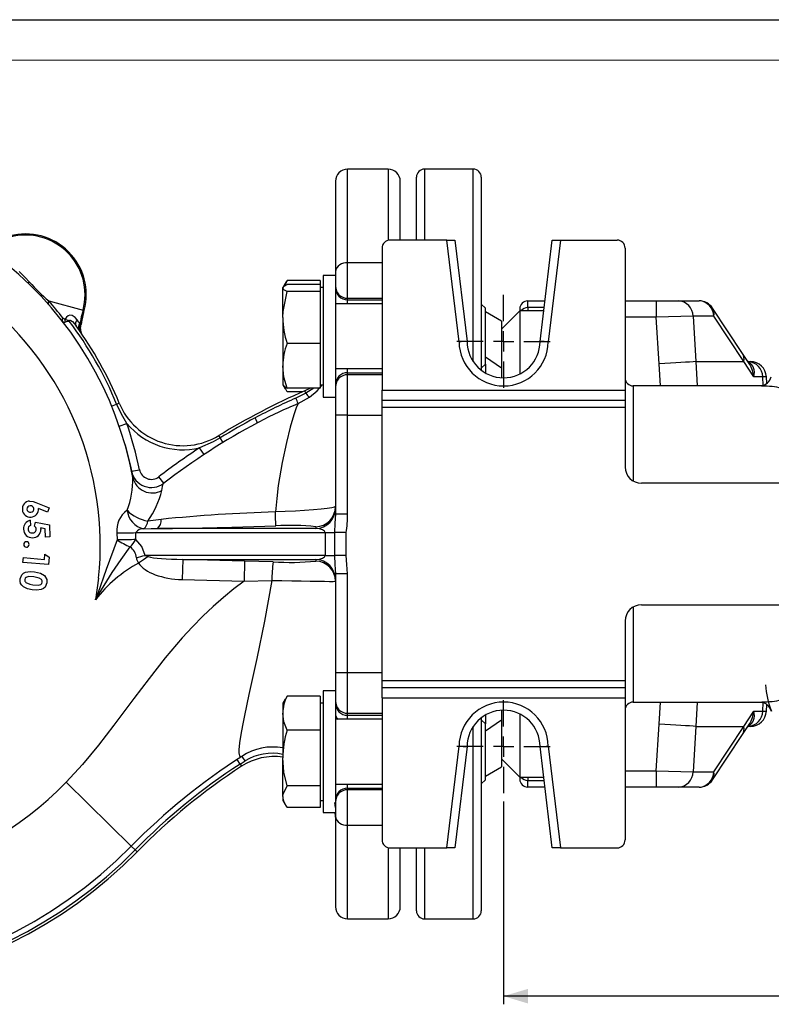
# Model space of a CAD drawing. Units: millimetres. Extents: x 0 to 841, y 0 to 594.
# Drawn here: x 359 to 452, y 473 to 594 of the extents above; entities that cross this region are included whole.
import ezdxf

# ---------------------------------------------------------------- set-up
doc = ezdxf.new("R2010")
doc.units = ezdxf.units.MM
doc.layers.add('CARTIGLIO', color=5, linetype='Continuous')
doc.layers.add('TESTO', color=7, linetype='Continuous')
doc.styles.add('SLDTEXTSTYLE1', font='TXT', dxfattribs={"width": 0.7})
doc.dimstyles.new('SLDDIMSTYLE0', dxfattribs={"dimtxt": 2.910417, "dimasz": 3, "dimexe": 0, "dimexo": 0.0625, "dimgap": 0.727604, "dimtad": 1, "dimdec": 1, "dimlfac": 2, "dimrnd": 1e-09, "dimzin": 12, "dimdsep": 46, "dimtxsty": 'SLDTEXTSTYLE1', "dimsah": 1, "dimcen": 0.09, "dimadec": 0, "dimazin": 3, "dimtfac": 1, "dimtdec": 1, "dimtofl": 0, "dimtmove": 0, "dimatfit": 3, "dimfxl": 0, "dimfrac": 2, "dimtolj": 1, "dimtzin": 12, "dimarcsym": 0})

# ---------------------------------------------------------------- blocks, each defined once
blk = doc.blocks.new('_D_14')
at = {"layer": 'TESTO'}
for p, q in [((418.57, 497.56), (418.57, 472.52)), ((528.57, 497.56), (528.57, 472.52)), ((528.57, 473.52), (418.57, 473.52))]:
    blk.add_line(p, q, dxfattribs=at)
for points in [[(418.57, 473.52), (421.57, 472.62), (421.57, 474.42)], [(528.57, 473.52), (525.57, 474.42), (525.57, 472.62)]]:
    blk.add_solid(points, dxfattribs=at)
at = {"layer": 'TESTO', "insert": (470.62, 477.27), "char_height": 2.91, "attachment_point": 1, "style": 'SLDTEXTSTYLE1'}
blk.add_mtext('220', dxfattribs=at)
blk = doc.blocks.new('SW_CENTERMARKSYMBOL_6')
at = {"layer": 'TESTO', "color": 0}
for p, q in [((0, 2.5), (0, 5.75)), ((0, 0), (0, 1.25)), ((-2.5, 0), (-5.75, 0)), ((0, 0), (-1.25, 0)), ((0, 0), (0, -1.25)), ((0, 0), (1.25, 0)), ((2.5, 0), (5.75, 0)), ((0, -2.5), (0, -5.75))]:
    blk.add_line(p, q, dxfattribs=at)
blk = doc.blocks.new('SW_CENTERMARKSYMBOL_7')
at = {"layer": 'TESTO', "color": 0}
for p, q in [((0, 2.5), (0, 5.75)), ((0, 0), (0, 1.25)), ((-2.5, 0), (-5.75, 0)), ((0, 0), (-1.25, 0)), ((0, 0), (0, -1.25)), ((0, 0), (1.25, 0)), ((2.5, 0), (5.75, 0)), ((0, -2.5), (0, -5.75))]:
    blk.add_line(p, q, dxfattribs=at)

msp = doc.modelspace()

# ---------------------------------------------------------------- linework, layer by layer
at = {"color": 7, "linetype": 'Continuous', "lineweight": 25}
for p, q in [((404.318, 575.561), (399.318, 575.561)), ((414.818, 575.561), (408.818, 575.561)), ((397.818, 574.061), (397.818, 562.876)), ((405.818, 566.811), (405.818, 574.061)), ((407.818, 566.811), (407.818, 574.561)), ((415.818, 574.561), (415.818, 550.749)), ((411.561, 566.811), (404.568, 566.811)), ((413.069, 554.248), (411.561, 566.811)), ((411.561, 566.811), (412.568, 566.811)), ((412.568, 566.811), (414.068, 554.311)), ((423.068, 554.311), (424.568, 566.811)), ((425.575, 566.811), (424.068, 554.248)), ((424.568, 566.811), (425.575, 566.811)), ((425.575, 566.811), (432.568, 566.811)), ((403.568, 565.811), (403.568, 548.311)), ((433.568, 565.811), (433.568, 548.311)), ((399.318, 559.63), (399.318, 564.002)), ((397.818, 562.876), (397.818, 561.339)), ((391.607, 561.444), (391.318, 560.944)), ((391.623, 561.211), (391.854, 561.815)), ((395.918, 561.815), (391.854, 561.815)), ((395.918, 561.339), (391.854, 561.339)), ((395.918, 561.815), (395.918, 561.339)), ((395.918, 561.339), (395.918, 560.894)), ((397.818, 562.444), (396.318, 562.444)), ((396.318, 562.444), (396.318, 547.444)), ((397.818, 561.339), (397.818, 548.716)), ((391.318, 557.252), (391.318, 560.894)), ((395.918, 560.449), (391.854, 560.449)), ((396.318, 560.944), (395.918, 560.944)), ((395.918, 560.894), (395.918, 560.449)), ((395.918, 560.449), (395.918, 557.252)), ((362.44, 559.303), (366.68, 558.167)), ((403.568, 558.944), (397.818, 558.944)), ((399.318, 559.438), (399.318, 559.63)), ((416.318, 558.393), (415.818, 558.893)), ((421.568, 558.488), (421.568, 559.311)), ((421.568, 559.311), (423.668, 559.311)), ((433.568, 559.311), (437.393, 559.311)), ((437.393, 559.311), (437.393, 557.311)), ((437.393, 559.311), (440.125, 559.311)), ((440.125, 559.311), (442.684, 559.311)), ((366.68, 558.167), (366.529, 557.602)), ((366.529, 557.602), (366.67, 557.564)), ((366.67, 557.564), (366.822, 558.129)), ((366.68, 558.167), (366.822, 558.129)), ((416.318, 556.271), (416.318, 558.393)), ((418.318, 556.811), (416.318, 557.966)), ((420.568, 558.061), (418.318, 555.811)), ((420.568, 558.311), (420.568, 558.061)), ((423.518, 558.061), (420.568, 558.061)), ((420.568, 558.061), (420.568, 550.28)), ((448.049, 552.8), (444.354, 558.411)), ((366.313, 556.375), (366.296, 556.5)), ((366.407, 556.219), (366.431, 556.396)), ((391.318, 557.252), (391.318, 551.301)), ((395.918, 557.252), (395.918, 554.054)), ((418.318, 556.811), (418.318, 551.036)), ((441.939, 557.422), (437.393, 557.311)), ((437.746, 551.534), (437.393, 557.311)), ((441.939, 557.422), (442.282, 551.811)), ((444.498, 557.422), (441.939, 557.422)), ((448.193, 551.811), (444.498, 557.422)), ((366.335, 556.197), (366.313, 556.375)), ((416.318, 551.495), (416.318, 556.271)), ((395.918, 554.054), (391.854, 554.054)), ((395.918, 554.054), (395.918, 551.301)), ((448.936, 551.452), (448.049, 552.8)), ((416.318, 552.419), (418.318, 551.036)), ((442.282, 551.811), (448.193, 551.811)), ((449.437, 549.922), (448.193, 551.811)), ((448.7, 551.811), (448.739, 551.811)), ((448.739, 551.811), (449.012, 551.811)), ((391.318, 551.301), (391.318, 548.944)), ((395.918, 551.301), (395.918, 548.549)), ((397.818, 550.944), (403.568, 550.944)), ((399.318, 550.195), (399.318, 550.45)), ((415.818, 550.995), (416.318, 551.495)), ((418.318, 551.036), (418.318, 549.818)), ((399.318, 545.202), (399.318, 550.195)), ((450.553, 549.922), (449.437, 549.922)), ((451.056, 549.15), (451.008, 549.933)), ((391.318, 548.944), (391.607, 548.444)), ((391.854, 548.073), (391.53, 548.727)), ((395.918, 548.549), (391.854, 548.549)), ((393.751, 548.073), (391.854, 548.073)), ((394.731, 548.549), (394.051, 548.203)), ((394.18, 547.904), (394.051, 548.203)), ((395.918, 548.944), (396.318, 548.944)), ((395.918, 548.626), (396.19, 548.944)), ((397.818, 548.716), (397.818, 548.697)), ((397.818, 548.697), (397.818, 545.202)), ((403.568, 548.311), (433.568, 548.311)), ((403.568, 547.071), (403.568, 548.311)), ((433.568, 548.311), (433.568, 547.071)), ((450.506, 548.811), (434.568, 548.811)), ((450.506, 548.8), (450.452, 548.799)), ((370.824, 546.58), (371.132, 546.706)), ((396.318, 547.444), (397.818, 547.444)), ((403.568, 547.071), (433.568, 547.071)), ((403.568, 546.152), (403.568, 547.071)), ((433.568, 547.071), (433.568, 546.152)), ((370.207, 546.326), (370.824, 546.58)), ((433.568, 546.152), (403.568, 546.152)), ((403.568, 512.471), (403.568, 546.152)), ((433.568, 546.152), (433.568, 538.811)), ((397.818, 545.202), (397.818, 532.981)), ((399.318, 545.202), (397.818, 545.202)), ((399.318, 532.981), (399.318, 545.202)), ((371.144, 543.84), (372.09, 544.164)), ((383.607, 542.405), (383.433, 542.689)), ((383.955, 541.837), (383.607, 542.405)), ((381.603, 540.342), (381.053, 541.177)), ((372.66, 538.282), (373.64, 538.482)), ((376.633, 536.801), (376.023, 537.594)), ((512.568, 536.811), (435.568, 536.811)), ((360.849, 534.437), (362.512, 533.77)), ((362.303, 533.236), (361.179, 533.69)), ((362.512, 533.77), (362.303, 533.236)), ((360.163, 532.233), (360.177, 531.603)), ((376.323, 532.352), (374.666, 532.143)), ((399.318, 532.981), (397.818, 532.981)), ((360.694, 531.507), (360.793, 531.998)), ((360.793, 531.998), (362.556, 531.656)), ((362.012, 531.195), (361.433, 531.311)), ((362.035, 530.164), (362.012, 531.195)), ((362.556, 531.656), (362.588, 530.177)), ((395.383, 531.211), (375.856, 531.211)), ((395.383, 531.434), (395.383, 531.211)), ((362.588, 530.177), (362.035, 530.164)), ((370.862, 530.672), (370.875, 529.832)), ((373.197, 530.712), (396.563, 530.712)), ((373.207, 529.849), (373.197, 530.712)), ((396.563, 530.712), (397.704, 530.712)), ((396.563, 530.712), (396.563, 527.911)), ((397.704, 530.712), (397.704, 527.911)), ((399.135, 530.712), (397.704, 530.712)), ((399.135, 527.911), (399.135, 530.712)), ((359.26, 527.034), (359.31, 527.631)), ((359.31, 527.631), (361.903, 527.414)), ((361.903, 527.414), (361.958, 528.064)), ((361.958, 528.064), (362.493, 527.67)), ((362.493, 527.67), (362.418, 526.77)), ((396.563, 527.911), (374.339, 527.911)), ((378.989, 527.411), (378.923, 524.915)), ((378.989, 527.411), (395.383, 527.411)), ((386.611, 527.212), (378.989, 527.411)), ((395.383, 527.411), (395.383, 527.207)), ((396.563, 527.911), (397.704, 527.911)), ((399.135, 527.911), (397.704, 527.911)), ((362.418, 526.77), (359.26, 527.034)), ((386.61, 527.212), (386.545, 524.716)), ((390.155, 527.116), (386.61, 527.212)), ((368.595, 525.084), (368.222, 522.428)), ((378.923, 524.915), (386.546, 524.716)), ((397.818, 525.641), (397.818, 513.42)), ((399.318, 525.641), (397.818, 525.641)), ((399.318, 513.42), (399.318, 525.641)), ((435.568, 521.811), (512.568, 521.811)), ((433.568, 519.811), (433.568, 512.471)), ((397.818, 513.42), (397.818, 509.925)), ((399.318, 513.42), (397.818, 513.42)), ((399.318, 508.427), (399.318, 513.42)), ((403.568, 512.471), (433.568, 512.471)), ((403.568, 511.551), (403.568, 512.471)), ((433.568, 511.551), (403.568, 511.551)), ((403.568, 510.311), (403.568, 511.551)), ((433.568, 512.471), (433.568, 511.551)), ((433.568, 511.551), (433.568, 510.311)), ((391.854, 510.549), (391.667, 510.171)), ((395.918, 510.549), (391.854, 510.549)), ((395.918, 510.549), (395.918, 508.446)), ((397.818, 511.179), (396.318, 511.179)), ((396.318, 511.179), (396.318, 496.179)), ((403.568, 510.311), (403.568, 492.811)), ((403.568, 510.311), (433.568, 510.311)), ((433.568, 510.311), (433.568, 492.811)), ((391.607, 510.179), (391.318, 509.679)), ((391.318, 509.679), (391.318, 508.446)), ((396.318, 509.679), (395.918, 509.679)), ((397.818, 509.925), (397.818, 497.283)), ((397.818, 509.925), (397.818, 509.906)), ((434.568, 509.811), (450.504, 509.811)), ((450.451, 509.823), (450.504, 509.822)), ((451.008, 508.689), (451.056, 509.467)), ((391.318, 508.446), (391.318, 502.908)), ((395.918, 508.446), (395.918, 506.344)), ((399.318, 508.172), (399.318, 508.427)), ((415.818, 507.873), (415.818, 484.061)), ((418.318, 508.804), (418.318, 507.586)), ((420.568, 508.342), (420.568, 500.561)), ((448.193, 506.811), (449.437, 508.7)), ((449.437, 508.7), (450.553, 508.7)), ((403.568, 507.679), (397.818, 507.679)), ((416.318, 507.128), (415.818, 507.628)), ((418.318, 507.586), (416.318, 506.204)), ((416.318, 500.495), (416.318, 507.128)), ((418.318, 507.586), (418.318, 501.811)), ((437.393, 501.311), (437.746, 507.089)), ((442.282, 506.811), (441.939, 501.2)), ((442.282, 506.811), (448.193, 506.811)), ((444.498, 501.2), (448.193, 506.811)), ((448.049, 505.822), (448.936, 507.17)), ((448.739, 506.811), (448.7, 506.811)), ((449.012, 506.811), (448.739, 506.811)), ((395.918, 506.344), (391.854, 506.344)), ((395.918, 506.344), (395.918, 502.908)), ((444.354, 500.211), (448.049, 505.822)), ((411.561, 491.811), (413.069, 504.374)), ((414.068, 504.311), (412.568, 491.811)), ((424.568, 491.811), (423.068, 504.311)), ((424.068, 504.374), (425.575, 491.811)), ((386.048, 502.162), (385.685, 502.721)), ((386.048, 502.162), (386.68, 502.544)), ((386.048, 502.162), (386.23, 501.883)), ((391.318, 498.14), (391.318, 502.908)), ((395.918, 502.908), (395.918, 499.473)), ((416.318, 500.656), (418.318, 501.811)), ((418.318, 502.811), (420.568, 500.561)), ((420.568, 500.561), (423.518, 500.561)), ((420.568, 500.561), (420.568, 500.311)), ((437.393, 501.311), (437.393, 499.311)), ((437.393, 501.311), (441.939, 501.2)), ((441.939, 501.2), (444.498, 501.2)), ((364.598, 499.911), (372.632, 492.036)), ((395.918, 499.473), (391.854, 499.473)), ((395.918, 499.473), (395.918, 498.14)), ((397.818, 499.679), (403.568, 499.679)), ((415.818, 499.729), (416.318, 500.229)), ((416.318, 500.229), (416.318, 500.495)), ((421.568, 499.311), (421.568, 500.134)), ((423.668, 499.311), (421.568, 499.311)), ((437.393, 499.311), (433.568, 499.311)), ((440.125, 499.311), (437.393, 499.311)), ((442.684, 499.311), (440.125, 499.311)), ((391.318, 498.14), (391.318, 497.679)), ((395.918, 498.14), (395.918, 496.808)), ((399.318, 498.992), (399.318, 499.185)), ((399.318, 494.621), (399.318, 498.992)), ((391.318, 497.679), (391.607, 497.178)), ((395.918, 497.679), (396.318, 497.679)), ((397.818, 496.784), (397.733, 497.418)), ((397.818, 497.283), (397.818, 495.746)), ((395.918, 496.808), (391.854, 496.808)), ((396.318, 496.179), (397.818, 496.179)), ((397.795, 496.179), (397.818, 495.595)), ((397.818, 495.746), (397.818, 484.561)), ((397.818, 495.595), (397.818, 495.703)), ((373.108, 491.569), (372.632, 492.036)), ((373.108, 491.569), (373.346, 491.336)), ((404.568, 491.811), (411.561, 491.811)), ((405.818, 484.561), (405.818, 491.811)), ((407.818, 484.061), (407.818, 491.811)), ((412.568, 491.811), (411.561, 491.811)), ((425.575, 491.811), (424.568, 491.811)), ((425.575, 491.811), (432.568, 491.811)), ((399.318, 483.061), (404.318, 483.061)), ((408.818, 483.061), (414.818, 483.061))]:
    msp.add_line(p, q, dxfattribs=at)
at = {"color": 8, "linetype": 'Continuous', "lineweight": 25}
for p, q in [((399.318, 564.002), (399.318, 575.561)), ((404.318, 575.561), (404.318, 566.779)), ((408.818, 575.561), (408.818, 566.811)), ((414.818, 551.824), (414.818, 575.561)), ((403.568, 564.002), (399.318, 564.002)), ((399.318, 559.63), (403.568, 559.63)), ((399.318, 559.438), (403.568, 559.438)), ((399.318, 558.944), (399.318, 559.438)), ((421.568, 558.488), (421.568, 558.061)), ((423.569, 558.488), (421.568, 558.488)), ((437.393, 557.311), (433.568, 557.311)), ((437.912, 548.811), (437.746, 551.534)), ((442.282, 551.811), (442.466, 548.811)), ((399.318, 550.45), (399.318, 550.944)), ((399.318, 550.45), (403.568, 550.45)), ((416.318, 551.495), (416.318, 550.414)), ((403.568, 550.195), (399.318, 550.195)), ((451.008, 549.933), (450.553, 549.922)), ((450.616, 548.887), (450.553, 549.922)), ((434.568, 548.811), (434.568, 537.079)), ((399.318, 545.202), (403.568, 545.202)), ((434.568, 521.543), (434.568, 509.811)), ((403.568, 513.42), (399.318, 513.42)), ((437.746, 507.089), (437.912, 509.811)), ((442.466, 509.811), (442.282, 506.811)), ((450.553, 508.7), (450.616, 509.735)), ((399.318, 508.427), (403.568, 508.427)), ((399.318, 508.172), (403.568, 508.172)), ((399.318, 507.679), (399.318, 508.172)), ((416.318, 508.208), (416.318, 507.128)), ((450.553, 508.7), (451.008, 508.689)), ((414.818, 483.061), (414.818, 506.799)), ((421.568, 500.561), (421.568, 500.134)), ((433.568, 501.311), (437.393, 501.311)), ((399.318, 499.185), (399.318, 499.679)), ((421.568, 500.134), (423.569, 500.134)), ((399.318, 499.185), (403.568, 499.185)), ((403.568, 498.992), (399.318, 498.992)), ((399.318, 494.621), (403.568, 494.621)), ((399.318, 483.061), (399.318, 494.621)), ((404.318, 491.843), (404.318, 483.061)), ((408.818, 491.811), (408.818, 483.061))]:
    msp.add_line(p, q, dxfattribs=at)
at = {"color": 7, "linetype": 'Continuous', "lineweight": 25, "flags": 128}
for points in [[(360.058, 561.609), (359.543, 562.183), (358.81, 562.933)], [(391.318, 560.894), (391.321, 560.926), (391.48, 561.133), (391.854, 561.339)], [(391.854, 561.815), (391.664, 561.538), (391.614, 561.436)], [(391.854, 560.449), (391.465, 560.667), (391.318, 560.894)], [(391.318, 557.252), (391.35, 558.005), (391.854, 560.449)], [(366.411, 556.309), (366.514, 556.934), (366.754, 557.892)], [(364.128, 556.803), (364.281, 556.693), (364.471, 556.69)], [(364.446, 557.024), (364.314, 557.074), (364.181, 557.201)], [(365.952, 556.98), (365.715, 557.252), (365.332, 557.497), (365.045, 557.531), (364.837, 557.467), (364.617, 557.288), (364.447, 557.027), (364.446, 557.024)], [(364.963, 556.811), (364.968, 556.833), (364.982, 556.873), (365.007, 556.904), (365.038, 556.92), (365.081, 556.922), (365.156, 556.899), (365.36, 556.752), (365.826, 556.209)], [(366.368, 555.852), (366.37, 555.872), (366.407, 556.219)], [(442.282, 551.811), (441.94, 551.79), (441.514, 551.764), (441.01, 551.733), (440.441, 551.699), (439.816, 551.66), (439.15, 551.62), (438.455, 551.577), (437.746, 551.534)], [(391.854, 548.549), (391.465, 549.897), (391.318, 551.301)], [(391.318, 548.993), (391.321, 548.962), (391.48, 548.755), (391.854, 548.549)], [(394.18, 547.904), (393.282, 547.464), (392.943, 547.31)], [(394.615, 547.409), (395.552, 548.197), (395.852, 548.549)], [(393.222, 546.634), (393.239, 546.641), (394.615, 547.409)], [(372.09, 544.164), (371.576, 545.023), (370.824, 546.58)], [(393.222, 546.634), (392.976, 546.101), (392.688, 545.262), (392.25, 543.742), (391.77, 541.821), (391.246, 539.362), (390.772, 536.527), (390.572, 534.943), (390.418, 533.27)], [(388.213, 544.276), (388.191, 544.318), (388.127, 544.438), (388.026, 544.626), (387.899, 544.864)], [(383.607, 542.405), (382.735, 541.914), (381.053, 541.177)], [(371.866, 541.536), (372.49, 539.073), (372.723, 537.968)], [(376.412, 535.91), (376.471, 536.417), (376.573, 536.73), (376.633, 536.801), (376.633, 536.801)], [(360.077, 534.616), (360.519, 534.56), (360.849, 534.437)], [(397.818, 533.931), (397.707, 533.867), (397.363, 533.788), (396.815, 533.701), (396.044, 533.605), (395.124, 533.513), (394.021, 533.425), (392.883, 533.355), (391.633, 533.301), (390.418, 533.27)], [(397.818, 532.981), (397.753, 531.861), (397.704, 530.712)], [(361.433, 531.311), (361.46, 531.198), (361.469, 531.108)], [(374.19, 531.202), (375.074, 531.207), (375.856, 531.211)], [(375.856, 531.211), (377.719, 531.242), (379.613, 531.28), (385.017, 531.405), (390.45, 531.543)], [(370.875, 529.832), (369.537, 526.151), (368.502, 523.196), (368.23, 522.451), (368.217, 522.431)], [(373.207, 529.849), (372.935, 529.846), (372.649, 529.844), (372.353, 529.842), (372.052, 529.839), (371.748, 529.837), (371.448, 529.835), (371.156, 529.834), (370.875, 529.832)], [(374.339, 527.911), (373.92, 528.984), (373.207, 529.849)], [(368.219, 522.43), (368.234, 522.449), (368.641, 523.131), (370.266, 525.783), (371.367, 527.384), (372.488, 528.951)], [(374.709, 527.752), (374.147, 527.374), (373.528, 526.957)], [(374.709, 527.752), (374.65, 527.771), (374.339, 527.911)], [(397.704, 527.911), (397.752, 526.776), (397.818, 525.641)], [(399.318, 525.641), (399.235, 526.776), (399.135, 527.911)], [(360.396, 523.664), (359.843, 523.786), (359.332, 524.026), (359.121, 524.213), (358.972, 524.453), (358.909, 524.728), (358.923, 525.01)], [(358.923, 525.01), (359.134, 525.525), (359.341, 525.714), (359.593, 525.836), (360.147, 525.916), (360.707, 525.865)], [(360.602, 525.272), (359.951, 525.305), (359.646, 525.195), (359.533, 525.079), (359.477, 524.927)], [(361.643, 524.59), (361.636, 524.762), (361.558, 524.916), (361.273, 525.107), (360.602, 525.272)], [(360.707, 525.865), (361.418, 525.692), (361.914, 525.406)], [(361.914, 525.406), (362.195, 524.944), (362.211, 524.517)], [(389.975, 524.821), (389.536, 522.293), (389.06, 519.786), (388.11, 515.2), (387.621, 512.943), (387.145, 510.757), (386.595, 508.16), (386.349, 506.924), (386.142, 505.791), (385.985, 504.765), (385.904, 503.927), (385.902, 503.544), (385.979, 503.161), (386.153, 503.054), (386.288, 503.11), (386.288, 503.11)], [(386.545, 524.716), (386.545, 524.716), (389.975, 524.821)], [(389.975, 524.821), (391.21, 524.801), (392.455, 524.78), (393.607, 524.76), (394.697, 524.741), (395.637, 524.725), (396.453, 524.712), (397.08, 524.704), (397.532, 524.702), (397.818, 524.71)], [(359.637, 524.548), (360.093, 524.339), (360.481, 524.258)], [(362.211, 524.517), (361.992, 523.999), (361.781, 523.81), (361.524, 523.689), (360.962, 523.613), (360.396, 523.664)], [(360.481, 524.258), (361.147, 524.22), (361.462, 524.321), (361.583, 524.435), (361.643, 524.59)], [(386.546, 524.716), (385.27, 523.764), (383.996, 522.726), (382.724, 521.603), (381.454, 520.395), (380.186, 519.1), (378.919, 517.72), (376.827, 515.257), (374.821, 512.719), (372.944, 510.236), (370.481, 506.947), (368.594, 504.5), (366.614, 502.106), (364.598, 499.911)], [(391.854, 506.344), (391.465, 507.374), (391.318, 508.446)], [(442.282, 506.811), (441.94, 506.832), (441.514, 506.858), (441.01, 506.889), (440.441, 506.924), (439.816, 506.962), (439.15, 507.003), (438.455, 507.045), (437.746, 507.089)], [(391.854, 499.473), (391.465, 501.156), (391.318, 502.908)], [(391.318, 498.14), (391.35, 498.454), (391.854, 499.473)]]:
    msp.add_lwpolyline(points, dxfattribs=at)
at = {"color": 8, "linetype": 'Continuous', "lineweight": 25, "flags": 128}
for points in [[(366.55, 553.365), (366.55, 553.365), (366.559, 553.32)], [(395.19, 548.549), (395.163, 548.524), (394.18, 547.904)]]:
    msp.add_lwpolyline(points, dxfattribs=at)
at = {"color": 7, "linetype": 'Continuous', "lineweight": 25}
for centre, radius, start, end in [((399.318, 574.061), 1.5, 90, 180), ((404.318, 574.061), 1.5, 0, 90), ((408.818, 574.561), 1, 90, 180), ((414.818, 574.561), 1, 0, 90), ((328.818, 529.311), 44.75, 10.55085, 90.33817), ((359.577, 560.07), 7.5, 345, 105), ((359.577, 560.07), 7.354, 345, 105), ((404.568, 565.811), 1, 90, 180), ((432.568, 565.811), 1, 0, 90), ((399.154, 562.658), 1.354, 83.04069, 170.70377), ((359.919, 561.782), 0.221, 242.31762, 308.64041), ((383.93, 583.892), 32.656, 223.02783, 228.84772), ((399.317, 561.129), 1.499, 180.03931, 270.03926), ((399.317, 560.937), 1.499, 180.03931, 270.03926), ((329.988, 529.101), 38.815, 354.05957, 51.1319), ((362.707, 559.069), 0.355, 138.83963, 212.00465), ((328.477, 529.403), 45.25, 37.9036, 41.35979), ((421.568, 558.311), 1, 90, 180), ((440.036, 557.41), 1.903, 0.36923, 87.32605), ((442.684, 557.311), 2, 33.36249, 90), ((442.595, 557.41), 1.903, 0.36923, 87.32605), ((376.671, 554.884), 10.5, 165, 171.14878), ((364.429, 556.965), 0.342, 136.42421, 208.42607), ((365.112, 556.907), 0.677, 169.9789, 198.66722), ((363.218, 553.319), 3.903, 63.435, 71.65766), ((371.455, 529.262), 28.303, 103.25948, 104.2849), ((328.818, 529.311), 45.417, 22.34739, 37.26416), ((366.425, 556.507), 0.669, 135.02335, 206.42701), ((328.135, 529.494), 46.75, 35.28619, 36.01027), ((366.761, 556.026), 0.663, 134.47167, 205.65445), ((366.346, 556.533), 0.162, 258.39966, 301.82528), ((376.33, 554.976), 10, 165, 171.8347), ((402.158, 557.425), 10.841, 180.91437, 198.11394), ((328.818, 529.311), 45.75, 22.34739, 36.01027), ((366.847, 555.948), 0.684, 141.36879, 209.04766), ((366.988, 555.849), 0.739, 151.99993, 212.16), ((366.347, 556.284), 0.0878, 261.71358, 312.8166), ((362.809, 555.683), 3.563, 2.71676, 8.28879), ((367.364, 555.764), 1, 174.97317, 214.46082), ((399.039, 551.227), 7.721, 158.52014, 179.44738), ((424.603, 378.551), 176.075, 93.4301, 93.75603), ((418.568, 554.311), 5.5, 180.65392, 359.34608), ((418.568, 554.311), 4.5, 180, 0), ((412.533, 378.551), 176.075, 86.24397, 86.5699), ((448.65, 549.91), 1.903, 0.36907, 87.32604), ((449.012, 549.811), 2, 3.69511, 90), ((399.317, 548.951), 1.499, 89.96074, 179.96069), ((399.317, 548.696), 1.499, 89.96074, 179.96069), ((434.568, 549.811), 1, 180, 270), ((450.031, 550.418), 1.643, 281.35559, 342.37454), ((427.782, 470.27), 84.921, 113.40405, 121.48303), ((396.173, 549.214), 2.384, 213.30707, 229.19438), ((378.994, 549.938), 8.5, 202.34739, 301.48303), ((422.674, 479.59), 73.959, 113.70251, 118.04627), ((364.653, 535.262), 30.749, 21.70533, 23.06877), ((415.537, 492.735), 58.336, 112.49061, 117.92929), ((427.782, 470.27), 83.921, 118.13142, 127.55333), ((427.782, 470.27), 84.587, 118.13193, 121.48303), ((328.818, 529.311), 45.75, 11.56367, 18.94492), ((378.994, 549.938), 9, 219.90673, 283.22366), ((427.782, 470.27), 84.921, 123.38594, 127.55321), ((375.109, 538.783), 2.5, 191.56367, 307.55321), ((375.109, 538.783), 1.5, 191.56367, 307.55321), ((435.568, 538.811), 2, 180, 270), ((362.568, 537.207), 10.248, 338.60122, 1.66942), ((375.218, 538.076), 2.473, 193.34484, 298.87115), ((365.41, 538.721), 11.355, 324.60012, 345.67139), ((360.174, 533.631), 0.99, 95.5967, 185.81717), ((360.167, 533.611), 0.981, 184.72335, 275.7119), ((360.166, 533.614), 0.416, 92.66983, 182.90397), ((360.164, 533.636), 0.415, 185.97296, 277.69233), ((360.206, 533.629), 0.404, 6.1575, 98.39722), ((360.202, 533.631), 0.407, 272.44615, 5.85252), ((360.21, 533.606), 0.973, 273.22929, 4.95289), ((373.826, 531.026), 2.985, 125.10968, 186.79725), ((374.688, 533.747), 2.593, 186.17854, 258.92765), ((375.423, 536.732), 4.652, 224.57602, 260.63425), ((395.32, 533.932), 2.499, 271.46331, 359.97147), ((395.32, 533.709), 2.499, 271.46331, 359.97147), ((360.389, 531.196), 1.062, 102.24647, 182.94014), ((373.17, 532.309), 1.505, 312.65196, 353.66979), ((374.871, 532.281), 1.454, 312.65552, 2.80649), ((396.992, 323.775), 209.599, 91.79728, 95.65906), ((314.256, 530.999), 76.196, 0.40848, 1.70772), ((386.03, 532.912), 13.288, 350.46769, 0.29698), ((360.401, 531.158), 1.073, 180.91175, 272.45338), ((360.392, 531.146), 0.505, 115.15202, 180.59231), ((360.372, 531.158), 0.485, 182.03494, 274.52335), ((360.439, 531.135), 0.462, 266.40155, 359.20972), ((360.478, 531.077), 0.992, 268.23588, 1.7439), ((360.375, 531.087), 0.528, 4.55892, 52.7551), ((374.06, 530.214), 0.996, 82.50345, 150.02501), ((392.327, 504.609), 26.999, 83.50044, 93.98694), ((367.898, 776.836), 246.181, 270.68981, 271.23326), ((376.668, 538.521), 10.442, 236.30892, 246.40597), ((368.091, 533.209), 6.121, 315.92953, 326.70577), ((359.69, 529.257), 0.334, 87.85144, 178.81523), ((359.69, 529.251), 0.334, 177.76261, 268.58304), ((359.694, 529.25), 0.333, 267.8346, 358.83923), ((359.695, 529.258), 0.333, 357.46558, 88.66363), ((371.394, 527.438), 1.868, 5.51897, 54.12264), ((369.338, 544.274), 17.11, 283.22733, 286.99524), ((374.674, 527.822), 1.436, 188.20879, 217.04339), ((395.32, 524.913), 2.499, 0.02853, 88.53669), ((381.669, 512.047), 16.988, 118.63362, 142.33321), ((403.011, 524.955), 13.037, 170.46158, 180.59067), ((392.243, 557.276), 30.232, 266.03979, 275.96316), ((395.32, 524.709), 2.499, 0.02853, 88.53669), ((359.864, 524.868), 0.392, 171.41343, 234.66423), ((332.818, 531.061), 44.5, 191.47415, 315.573), ((435.568, 519.811), 2, 90, 180), ((463.318, 513.061), 12.5, 185.24383, 200.43451), ((395.99, 508.376), 4.673, 152.27575, 179.13044), ((399.317, 509.926), 1.499, 180.03931, 270.03926), ((399.317, 509.671), 1.499, 180.03931, 270.03926), ((418.568, 504.311), 5.5, 0.65392, 179.34608), ((434.568, 508.811), 1, 90, 180), ((450.083, 508.262), 1.575, 16.02128, 76.8257), ((418.568, 504.311), 4.5, 0, 180), ((448.65, 508.712), 1.903, 272.67396, 359.63093), ((449.012, 508.811), 2, 270, 356.25805), ((403.12, 502.827), 11.802, 162.66298, 179.60461), ((390.093, 497.423), 6.842, 79.68073, 123.78302), ((424.603, 680.071), 176.075, 266.24397, 266.5699), ((412.533, 680.071), 176.075, 273.4301, 273.75603), ((427.782, 437.978), 77.226, 122.50013, 135.573), ((390.318, 495.595), 7.5, 82.33774, 123.03287), ((382.097, 499.787), 5.348, 31.02313, 38.40295), ((427.782, 437.978), 76.56, 123.03287, 135.573), ((427.782, 437.978), 76.226, 123.03287, 135.573), ((440.036, 501.212), 1.903, 272.67395, 359.63077), ((442.595, 501.212), 1.903, 272.67395, 359.63077), ((421.568, 500.311), 1, 180, 270), ((442.684, 501.311), 2, 270, 326.63751), ((393.662, 498.309), 2.35, 184.11349, 219.70272), ((399.317, 497.686), 1.499, 89.96074, 179.96069), ((399.317, 497.493), 1.499, 89.96074, 179.96069), ((399.154, 495.964), 1.354, 189.29623, 276.95931), ((332.818, 531.061), 55.75, 233.8555, 315.573), ((404.568, 492.811), 1, 180, 270), ((432.568, 492.811), 1, 270, 0), ((332.818, 531.061), 56.75, 239.05876, 315.573), ((332.818, 531.061), 56.417, 239.05876, 315.573), ((399.318, 484.561), 1.5, 180, 270), ((404.318, 484.561), 1.5, 270, 0), ((408.818, 484.061), 1, 180, 270), ((414.818, 484.061), 1, 270, 0)]:
    msp.add_arc(centre, radius, start, end, dxfattribs=at)
at = {"color": 8, "linetype": 'Continuous', "lineweight": 25}
for centre, radius, start, end in [((421.546, 557.465), 1.023, 88.7424, 144.38109), ((443.293, 557.751), 1.249, 344.71709, 31.86827), ((446.996, 552.14), 1.241, 344.62397, 32.09281), ((450.317, 536.216), 12.585, 78.31006, 89.13529), ((450.234, 523.124), 13.305, 271.16374, 281.41121), ((398.859, 508.417), 1.041, 181.31399, 225.2184), ((446.996, 506.482), 1.241, 327.90719, 15.37603), ((390.001, 497.21), 6.283, 77.90186, 121.90488), ((421.546, 501.157), 1.023, 215.61891, 271.2576), ((443.293, 500.871), 1.249, 328.13173, 15.28291), ((391.322, 495.638), 6.496, 359.61936, 4.77145)]:
    msp.add_arc(centre, radius, start, end, dxfattribs=at)
for centre, major_axis, ratio, start_param, end_param in [((447.622, 549.811), (1.469, 1.718), 0.6975652, 5.3056881, 6.5285402), ((447.622, 549.811), (-0.225, 2.522), 0.7179654, 4.6923422, 5.3551434), ((447.622, 508.811), (-1.469, 1.718), 0.6975652, 2.8962378, 4.1190898), ((447.622, 508.811), (0.225, 2.522), 0.7179654, 4.0696346, 4.7324358)]:
    msp.add_ellipse(centre, major_axis=major_axis, ratio=ratio, start_param=start_param, end_param=end_param, dxfattribs=at)
at = {"color": 7, "linetype": 'Continuous', "lineweight": 25}
for centre, major_axis, ratio, start_param, end_param in [((395.318, 530.712), (1.245, 0), 0.4015061, 0, 1.5184364), ((379.239, 527.911), (4.777, 0), 0.1046621, 3.4649047, 4.6600291), ((395.318, 527.911), (1.245, 0), 0.4015061, 4.7647489, 6.2831853), ((379.239, 527.911), (-6.023, 0), 0.4981245, 0.3233121, 1.5184364)]:
    msp.add_ellipse(centre, major_axis=major_axis, ratio=ratio, start_param=start_param, end_param=end_param, dxfattribs=at)
at = {"layer": 'CARTIGLIO'}
msp.add_line((0, 594), (841, 594), dxfattribs=at)
at = {"layer": 'CARTIGLIO', "color": 7, "linetype": 'Continuous', "lineweight": 18}
msp.add_line((836, 589), (5, 589), dxfattribs=at)

# ---------------------------------------------------------------- block references
at = {"layer": 'TESTO'}
for name, p in [('SW_CENTERMARKSYMBOL_6', (418.568, 554.311)), ('SW_CENTERMARKSYMBOL_7', (418.568, 504.311))]:
    msp.add_blockref(name, p, dxfattribs=at)

# ---------------------------------------------------------------- dimensions: what is measured, and where the dimension line sits
dim = msp.add_linear_dim(base=(418.568, 473.518), p1=(528.568, 498.561), p2=(418.568, 498.561), dimstyle='SLDDIMSTYLE0', dxfattribs=at)
dim.commit()
dim.dimension.update_dxf_attribs({"geometry": '_D_14', "text_midpoint": (473.568, 473.518), "dimtype": 160})

doc.saveas('drawing.dxf')
